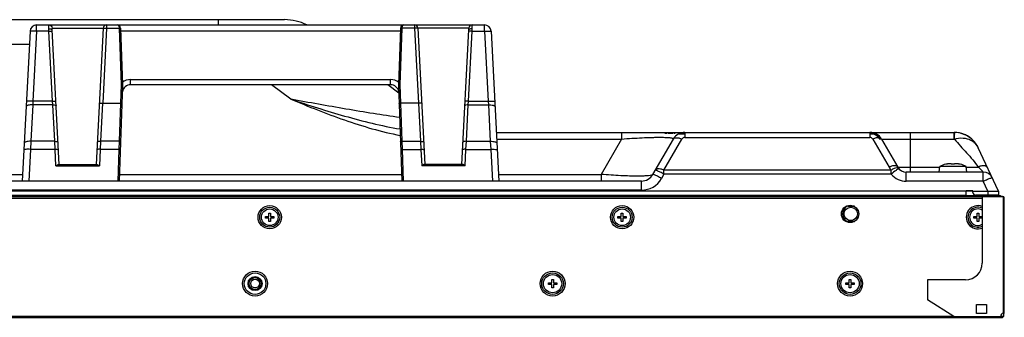
# Model space of a CAD drawing. Units: millimetres. Extents: x 0 to 4256, y 0 to 2964.
# Drawn here: x 1599 to 1895, y 2235 to 2324 of the extents above; entities that cross this region are included whole.
import ezdxf

# ---------------------------------------------------------------- set-up
doc = ezdxf.new("R2010")
doc.units = ezdxf.units.MM
doc.header["$LTSCALE"] = 234.08
doc.layers.get('0').update_dxf_attribs({"linetype": 'CONTINUOUS'})
doc.layers.add('3_ALL_AXES', color=7, linetype='CONTINUOUS')
doc.layers.add('7_ALL_FEATURES', color=7, linetype='CONTINUOUS')

msp = doc.modelspace()

# ---------------------------------------------------------------- linework, layer by layer
at = {"color": 7, "linetype": 'Continuous'}
for p, q in [((1877.704, 2280.627), (1877.704, 2280.639)), ((1879.354, 2280.627), (1879.354, 2280.738)), ((1880.354, 2280.738), (1880.354, 2280.627)), ((1882.004, 2280.639), (1882.004, 2280.627)), ((1875.704, 2278.281), (1875.852, 2279.981)), ((1883.855, 2279.981), (1875.852, 2279.981)), ((1884.004, 2278.281), (1883.855, 2279.981))]:
    msp.add_line(p, q, dxfattribs=at)
for centre, radius, start, end in [((1879.268, 2273.304), 7.5, 102.03904, 117.09158), ((1879.306, 2273.196), 7.601, 101.03284, 102.1725), ((1879.31, 2273.179), 7.618, 100.67677, 101.03308), ((1879.313, 2273.164), 7.634, 99.88564, 100.67661), ((1879.316, 2273.145), 7.653, 99.49117, 99.88577), ((1879.319, 2273.124), 7.675, 98.70243, 99.49094), ((1879.323, 2273.099), 7.7, 98.35537, 98.70265), ((1879.329, 2273.059), 7.741, 97.23942, 98.3546), ((1879.11, 2274.781), 6.005, 95.47007, 97.23507), ((1879.854, 2270.653), 9.986, 87.12995, 92.87005), ((1880.597, 2274.781), 6.004, 82.76491, 84.52995), ((1880.378, 2273.058), 7.741, 81.64543, 82.76055), ((1880.384, 2273.1), 7.699, 81.29733, 81.64467), ((1880.388, 2273.123), 7.676, 80.50908, 81.29754), ((1880.392, 2273.146), 7.652, 80.1142, 80.50886), ((1880.395, 2273.164), 7.634, 79.32341, 80.11434), ((1880.398, 2273.18), 7.617, 78.9669, 79.32325), ((1880.401, 2273.196), 7.601, 77.82751, 78.96715), ((1880.439, 2273.304), 7.5, 62.90842, 77.96096)]:
    msp.add_arc(centre, radius, start, end, dxfattribs=at)
for points, knots in [([(1879.326, 2280.763), (1879.293, 2280.775), (1879.196, 2280.783), (1878.934, 2280.788), (1878.705, 2280.774), (1878.537, 2280.758)], [0, 0, 0, 0, 0.1357805, 0.3602114, 1, 1, 1, 1]), ([(1879.354, 2280.738), (1879.354, 2280.743), (1879.346, 2280.755), (1879.334, 2280.76), (1879.326, 2280.763)], [0, 0, 0, 0, 0.3949708, 1, 1, 1, 1]), ([(1880.381, 2280.763), (1880.374, 2280.76), (1880.361, 2280.755), (1880.354, 2280.743), (1880.354, 2280.738)], [0, 0, 0, 0, 0.6050396, 1, 1, 1, 1]), ([(1881.17, 2280.758), (1881.002, 2280.774), (1880.773, 2280.788), (1880.511, 2280.783), (1880.415, 2280.775), (1880.381, 2280.763)], [0, 0, 0, 0, 0.6397729, 0.8642099, 1, 1, 1, 1])]:
    msp.add_open_spline(points, degree=3, knots=knots, dxfattribs=at)
at = {"layer": '3_ALL_AXES', "color": 7, "linetype": 'Continuous'}
for p, q in [((1628.509, 2322.581), (1738.943, 2322.581)), ((1717.901, 2322.581), (1717.901, 2321.633)), ((1738.943, 2320.686), (1738.943, 2322.581)), ((1713.666, 2320.686), (1629.541, 2320.686)), ((1713.699, 2321.616), (1713.104, 2304.581)), ((1714.098, 2321.623), (1713.504, 2304.602)), ((1714.098, 2321.623), (1714.099, 2321.633)), ((1717.901, 2321.633), (1714.099, 2321.633)), ((1717.901, 2321.633), (1719.084, 2299.059)), ((1734.266, 2321.633), (1718.9, 2321.633)), ((1718.9, 2321.633), (1721.051, 2280.581)), ((1732.156, 2280.581), (1734.278, 2321.074)), ((1734.153, 2299.631), (1735.257, 2320.686)), ((1735.257, 2320.686), (1735.277, 2321.461)), ((1735.257, 2320.686), (1738.943, 2320.686)), ((1738.943, 2320.686), (1740.046, 2299.631)), ((1740.94, 2320.686), (1743.304, 2275.581)), ((1632.518, 2306.16), (1710.689, 2306.16)), ((1710.689, 2304.581), (1632.518, 2304.581)), ((1710.689, 2304.581), (1710.689, 2306.16)), ((1713.104, 2304.581), (1714.116, 2275.581)), ((1713.504, 2304.602), (1713.697, 2299.059)), ((1719.084, 2299.059), (1713.697, 2299.059)), ((1713.701, 2299.059), (1714.104, 2287.543)), ((1719.099, 2299.059), (1719.702, 2287.543)), ((1733.505, 2287.543), (1734.08, 2298.519)), ((1734.08, 2298.519), (1734.153, 2299.631)), ((1734.08, 2298.519), (1740.133, 2298.519)), ((1734.153, 2299.631), (1740.046, 2299.631)), ((1740.046, 2299.631), (1740.133, 2298.519)), ((1740.133, 2298.519), (1740.709, 2287.543)), ((1714.104, 2287.543), (1719.702, 2287.543)), ((1714.104, 2287.543), (1714.185, 2285.124)), ((1719.702, 2287.543), (1719.818, 2285.124)), ((1733.389, 2285.124), (1733.505, 2287.543)), ((1733.505, 2287.543), (1740.709, 2287.543)), ((1740.709, 2287.543), (1740.814, 2285.124)), ((1714.185, 2285.124), (1719.818, 2285.124)), ((1714.185, 2285.124), (1714.518, 2275.581)), ((1719.818, 2285.124), (1720.079, 2280.142)), ((1733.128, 2280.142), (1733.389, 2285.124)), ((1733.389, 2285.124), (1740.814, 2285.124)), ((1740.814, 2285.124), (1741.314, 2275.581)), ((1732.325, 2280.581), (1720.882, 2280.581)), ((1733.128, 2280.142), (1720.079, 2280.142)), ((860.854, 2271.331), (1883.854, 2271.331))]:
    msp.add_line(p, q, dxfattribs=at)
for centre, radius, start, end in [((1714.698, 2321.581), 1, 90, 178), ((1717.901, 2321.581), 1, 3, 90), ((1738.943, 2320.581), 2, 3, 90), ((1710.689, 2302.16), 4, 52.40442, 89.99988), ((1710.689, 2302.081), 2.5, 8.87696, 90)]:
    msp.add_arc(centre, radius, start, end, dxfattribs=at)
msp.add_ellipse((1718.905, 2302.424), major_axis=(-0.196, 3.364), ratio=0.2966694, start_param=-3.1589095, end_param=-3.1443585, dxfattribs=at)
for points, knots in [([(1714.698, 2322.581), (1714.541, 2322.581), (1714.291, 2322.379), (1714.142, 2322.011), (1714.103, 2321.765), (1714.099, 2321.633)], [0, 0, 0, 0, 0.3904751, 0.6704804, 1, 1, 1, 1]), ([(1735.26, 2322.581), (1735.014, 2322.581), (1734.502, 2322.381), (1734.279, 2321.88), (1734.266, 2321.633)], [0, 0, 0, 0, 0.4990801, 1, 1, 1, 1]), ([(1735.277, 2321.461), (1735.281, 2321.615), (1735.288, 2321.886), (1735.292, 2322.204), (1735.289, 2322.396), (1735.283, 2322.495), (1735.277, 2322.545), (1735.267, 2322.581), (1735.26, 2322.581)], [0, 0, 0, 0, 0.4093122, 0.7265271, 0.8426359, 0.9273387, 0.9793708, 1, 1, 1, 1]), ([(1714.099, 2321.633), (1714.048, 2321.636), (1713.957, 2321.638), (1713.824, 2321.647), (1713.761, 2321.634), (1713.7, 2321.644), (1713.699, 2321.633)], [0, 0, 0, 0, 0.3815945, 0.705039, 0.9216109, 1, 1, 1, 1]), ([(1713.849, 2321.627), (1713.812, 2321.627), (1713.76, 2321.628), (1713.718, 2321.621), (1713.699, 2321.62), (1713.699, 2321.616)], [0, 0, 0, 0, 0.7308378, 0.9273509, 1, 1, 1, 1]), ([(1714.098, 2321.623), (1714.076, 2321.624), (1713.993, 2321.626), (1713.91, 2321.627), (1713.849, 2321.627)], [0, 0, 0, 0, 0.2686279, 1, 1, 1, 1]), ([(1718.9, 2321.633), (1718.899, 2321.641), (1718.862, 2321.644), (1718.815, 2321.652), (1718.718, 2321.654), (1718.541, 2321.656), (1718.263, 2321.65), (1718.028, 2321.64), (1717.901, 2321.633)], [0, 0, 0, 0, 0.0216518, 0.0791121, 0.1715115, 0.2955368, 0.6187285, 1, 1, 1, 1]), ([(1735.257, 2320.686), (1735.129, 2320.692), (1734.895, 2320.702), (1734.616, 2320.709), (1734.439, 2320.706), (1734.342, 2320.704), (1734.296, 2320.697), (1734.258, 2320.693), (1734.258, 2320.686)], [0, 0, 0, 0, 0.3812686, 0.7044614, 0.828487, 0.9208868, 0.9783478, 1, 1, 1, 1]), ([(1734.278, 2321.074), (1734.282, 2321.147), (1734.289, 2321.277), (1734.294, 2321.461), (1734.291, 2321.554), (1734.282, 2321.633), (1734.266, 2321.633)], [0, 0, 0, 0, 0.3917039, 0.708771, 0.9185532, 1, 1, 1, 1]), ([(1735.277, 2321.461), (1735.151, 2321.467), (1734.91, 2321.455), (1734.559, 2321.384), (1734.286, 2321.213), (1734.278, 2321.074)], [0, 0, 0, 0, 0.334755, 0.6282817, 1, 1, 1, 1]), ([(1738.943, 2320.686), (1739.197, 2320.699), (1739.566, 2320.715), (1740.036, 2320.726), (1740.336, 2320.73), (1740.577, 2320.727), (1740.771, 2320.722), (1740.864, 2320.707), (1740.939, 2320.7), (1740.94, 2320.686)], [0, 0, 0, 0, 0.3812674, 0.5534798, 0.7044653, 0.8284902, 0.9208883, 0.9783476, 1, 1, 1, 1]), ([(1713.104, 2304.581), (1713.103, 2304.591), (1713.166, 2304.585), (1713.228, 2304.601), (1713.361, 2304.6), (1713.453, 2304.602), (1713.504, 2304.602)], [0, 0, 0, 0, 0.077962, 0.294594, 0.6182946, 1, 1, 1, 1]), ([(1713.3, 2298.967), (1713.299, 2298.981), (1713.348, 2299.01), (1713.473, 2299.042), (1713.606, 2299.056), (1713.701, 2299.059)], [0, 0, 0, 0, 0.1016355, 0.3177739, 1, 1, 1, 1]), ([(1720.09, 2298.916), (1720.089, 2298.951), (1719.967, 2299.012), (1719.772, 2299.044), (1719.457, 2299.07), (1719.225, 2299.065), (1719.099, 2299.059)], [0, 0, 0, 0, 0.1016091, 0.31654, 0.6300923, 1, 1, 1, 1]), ([(1734.08, 2298.519), (1733.846, 2298.53), (1733.525, 2298.509), (1733.183, 2298.397), (1733.084, 2298.289), (1733.082, 2298.241)], [0, 0, 0, 0, 0.6473248, 0.866034, 1, 1, 1, 1]), ([(1734.153, 2299.631), (1734.026, 2299.637), (1733.792, 2299.647), (1733.513, 2299.653), (1733.336, 2299.651), (1733.239, 2299.649), (1733.192, 2299.641), (1733.155, 2299.638), (1733.154, 2299.631)], [0, 0, 0, 0, 0.3812686, 0.7044614, 0.828487, 0.9208868, 0.9783478, 1, 1, 1, 1]), ([(1740.046, 2299.631), (1740.3, 2299.644), (1740.67, 2299.66), (1741.139, 2299.671), (1741.44, 2299.675), (1741.68, 2299.672), (1741.874, 2299.667), (1741.968, 2299.652), (1742.043, 2299.645), (1742.043, 2299.631)], [0, 0, 0, 0, 0.3812658, 0.5534797, 0.7044659, 0.8284895, 0.9208873, 0.9783476, 1, 1, 1, 1]), ([(1740.133, 2298.519), (1740.385, 2298.53), (1740.857, 2298.523), (1741.41, 2298.441), (1741.77, 2298.319), (1741.994, 2298.206), (1742.126, 2298.059), (1742.131, 2297.963)], [0, 0, 0, 0, 0.3474809, 0.6474616, 0.7683697, 0.8663865, 1, 1, 1, 1]), ([(1713.704, 2287.396), (1713.702, 2287.447), (1713.881, 2287.528), (1714.007, 2287.54), (1714.104, 2287.543)], [0, 0, 0, 0, 0.3443425, 1, 1, 1, 1]), ([(1719.702, 2287.543), (1719.936, 2287.553), (1720.258, 2287.533), (1720.599, 2287.421), (1720.698, 2287.313), (1720.701, 2287.265)], [0, 0, 0, 0, 0.6473248, 0.866034, 1, 1, 1, 1]), ([(1733.505, 2287.543), (1733.271, 2287.553), (1732.95, 2287.533), (1732.608, 2287.421), (1732.509, 2287.313), (1732.506, 2287.265)], [0, 0, 0, 0, 0.6473248, 0.866034, 1, 1, 1, 1]), ([(1740.709, 2287.543), (1740.961, 2287.554), (1741.432, 2287.547), (1741.986, 2287.465), (1742.345, 2287.343), (1742.57, 2287.23), (1742.701, 2287.083), (1742.706, 2286.987)], [0, 0, 0, 0, 0.3474809, 0.6474616, 0.7683697, 0.8663865, 1, 1, 1, 1]), ([(1713.785, 2285.061), (1713.785, 2285.073), (1713.841, 2285.088), (1713.911, 2285.104), (1714.041, 2285.117), (1714.134, 2285.122), (1714.185, 2285.124)], [0, 0, 0, 0, 0.0877289, 0.3043701, 0.6242109, 1, 1, 1, 1]), ([(1719.818, 2285.124), (1719.945, 2285.131), (1720.175, 2285.137), (1720.499, 2285.132), (1720.675, 2285.108), (1720.815, 2285.084), (1720.817, 2285.055)], [0, 0, 0, 0, 0.3765012, 0.6961643, 0.9123823, 1, 1, 1, 1]), ([(1733.389, 2285.124), (1733.262, 2285.131), (1733.032, 2285.137), (1732.708, 2285.132), (1732.532, 2285.108), (1732.392, 2285.084), (1732.391, 2285.055)], [0, 0, 0, 0, 0.3765012, 0.6961643, 0.9123823, 1, 1, 1, 1]), ([(1740.814, 2285.124), (1741.067, 2285.137), (1741.538, 2285.15), (1742.149, 2285.139), (1742.559, 2285.095), (1742.75, 2285.048), (1742.81, 2285.005), (1742.811, 2284.985)], [0, 0, 0, 0, 0.3755329, 0.6943745, 0.910034, 0.9700491, 1, 1, 1, 1]), ([(1720.882, 2280.581), (1720.823, 2280.581), (1720.692, 2280.536), (1720.423, 2280.389), (1720.22, 2280.244), (1720.079, 2280.142)], [0, 0, 0, 0, 0.1922696, 0.4361098, 1, 1, 1, 1]), ([(1733.128, 2280.142), (1732.988, 2280.244), (1732.784, 2280.389), (1732.515, 2280.536), (1732.384, 2280.581), (1732.325, 2280.581)], [0, 0, 0, 0, 0.5638902, 0.8077304, 1, 1, 1, 1])]:
    msp.add_open_spline(points, degree=3, knots=knots, dxfattribs=at)
at = {"layer": '7_ALL_FEATURES', "color": 7, "linetype": 'Continuous'}
for p, q in [((1034.877, 2324.181), (1678.83, 2324.181)), ((1604.265, 2322.581), (1628.509, 2322.581)), ((1604.265, 2320.686), (1604.265, 2322.581)), ((1625.306, 2322.581), (1625.306, 2321.633)), ((1658.877, 2324.181), (1658.877, 2322.581)), ((1602.268, 2320.686), (1599.904, 2275.581)), ((1604.265, 2320.686), (1603.161, 2299.631)), ((1607.951, 2320.686), (1604.265, 2320.686)), ((1607.951, 2320.686), (1607.931, 2321.461)), ((1609.054, 2299.631), (1607.951, 2320.686)), ((1611.051, 2280.581), (1608.929, 2321.074)), ((1608.941, 2321.633), (1624.308, 2321.633)), ((1624.308, 2321.633), (1622.156, 2280.581)), ((1625.306, 2321.633), (1624.123, 2299.059)), ((1625.306, 2321.633), (1629.109, 2321.633)), ((1629.109, 2321.623), (1629.109, 2321.633)), ((1629.109, 2321.623), (1629.703, 2304.602)), ((1629.509, 2321.616), (1630.104, 2304.581)), ((1602.058, 2316.681), (1520.824, 2316.681)), ((1630.104, 2304.581), (1629.091, 2275.581)), ((1629.703, 2304.602), (1629.51, 2299.059)), ((1632.518, 2304.581), (1632.518, 2306.16)), ((1680.681, 2300.231), (1674.915, 2304.581)), ((1713.192, 2302.047), (1709.833, 2304.581)), ((1603.074, 2298.519), (1602.499, 2287.543)), ((1603.161, 2299.631), (1603.074, 2298.519)), ((1609.127, 2298.519), (1603.074, 2298.519)), ((1609.054, 2299.631), (1603.161, 2299.631)), ((1609.127, 2298.519), (1609.054, 2299.631)), ((1609.702, 2287.543), (1609.127, 2298.519)), ((1624.109, 2299.059), (1623.505, 2287.543)), ((1624.123, 2299.059), (1629.51, 2299.059)), ((1629.506, 2299.059), (1629.104, 2287.543)), ((1742.531, 2290.231), (1880.184, 2290.231)), ((1780.162, 2290.231), (1780.162, 2288.231)), ((1793.383, 2289.831), (1793.383, 2290.031)), ((1793.842, 2289.831), (1793.842, 2290.031)), ((1794.415, 2289.831), (1794.415, 2290.031)), ((1794.758, 2289.831), (1794.758, 2290.031)), ((1794.987, 2289.831), (1794.987, 2290.031)), ((1795.331, 2289.831), (1795.331, 2290.031)), ((1795.56, 2289.831), (1795.56, 2290.031)), ((1796.248, 2289.831), (1796.248, 2290.031)), ((1797.49, 2289.831), (1799.215, 2289.831)), ((1798.196, 2289.831), (1798.196, 2290.031)), ((1798.998, 2289.831), (1798.998, 2290.031)), ((1799.215, 2290.231), (1799.215, 2288.731)), ((1854.885, 2290.231), (1854.885, 2288.731)), ((1854.885, 2289.831), (1856.621, 2289.831)), ((1867.094, 2278.281), (1867.094, 2290.231)), ((1880.184, 2288.231), (1880.184, 2290.231)), ((1881.02, 2290.187), (1880.353, 2290.222)), ((1602.499, 2287.543), (1602.394, 2285.124)), ((1609.702, 2287.543), (1602.499, 2287.543)), ((1609.818, 2285.124), (1609.702, 2287.543)), ((1623.505, 2287.543), (1623.389, 2285.124)), ((1629.104, 2287.543), (1623.505, 2287.543)), ((1629.104, 2287.543), (1629.022, 2285.124)), ((1742.641, 2288.231), (1780.162, 2288.231)), ((1780.162, 2288.231), (1774.014, 2277.581)), ((1789.602, 2277.581), (1795.751, 2288.231)), ((1792.937, 2278.857), (1798.349, 2288.231)), ((1799.215, 2288.731), (1854.885, 2288.731)), ((1855.751, 2288.231), (1860.63, 2279.781)), ((1858.349, 2288.231), (1880.184, 2288.231)), ((1858.349, 2288.231), (1863.228, 2279.781)), ((1602.394, 2285.124), (1601.894, 2275.581)), ((1609.818, 2285.124), (1602.394, 2285.124)), ((1610.079, 2280.142), (1609.818, 2285.124)), ((1623.389, 2285.124), (1623.128, 2280.142)), ((1629.022, 2285.124), (1623.389, 2285.124)), ((1629.022, 2285.124), (1628.689, 2275.581)), ((1893.534, 2272.531), (1887.434, 2285.612)), ((1610.882, 2280.581), (1622.325, 2280.581)), ((1569.173, 2277.581), (1600.008, 2277.581)), ((1610.079, 2280.142), (1623.128, 2280.142)), ((1629.161, 2277.581), (1714.047, 2277.581)), ((1743.199, 2277.581), (1774.014, 2277.581)), ((1774.014, 2277.581), (1774.014, 2275.581)), ((1792.937, 2277.619), (1792.2, 2276.343)), ((1861.287, 2278.857), (1792.937, 2278.857)), ((1792.937, 2277.619), (1792.937, 2278.857)), ((1861.287, 2277.619), (1792.937, 2277.619)), ((1861.287, 2277.619), (1861.287, 2278.857)), ((1863.192, 2279.134), (1863.184, 2279.129)), ((1863.228, 2279.781), (1875.835, 2279.781)), ((1888.942, 2278.281), (1865.826, 2278.281)), ((1865.826, 2275.543), (1865.826, 2278.281)), ((1883.872, 2279.781), (1887.426, 2279.781)), ((1888.942, 2275.543), (1888.942, 2278.281)), ((1786.138, 2275.581), (1556.121, 2275.581)), ((1786.138, 2272.843), (1786.138, 2275.581)), ((1888.942, 2275.543), (1865.826, 2275.543)), ((1890.346, 2272.531), (1888.942, 2275.543)), ((860.854, 2272.636), (1885.854, 2272.636)), ((1786.138, 2272.843), (1556.121, 2272.843)), ((1883.854, 2271.331), (1883.854, 2272.636)), ((1885.854, 2272.601), (1883.854, 2272.601)), ((1885.854, 2272.131), (1885.854, 2272.636)), ((1885.854, 2272.531), (1893.534, 2272.531)), ((1890.346, 2272.531), (1890.346, 2271.331)), ((1893.534, 2272.531), (1893.534, 2271.331)), ((1893.534, 2271.331), (1886.654, 2271.331))]:
    msp.add_line(p, q, dxfattribs=at)
at = {"layer": '7_ALL_FEATURES', "color": 6, "linetype": 'Continuous'}
for p, q in [((824.064, 2270.531), (1888.647, 2270.531)), ((824.064, 2270.431), (1888.647, 2270.431)), ((1417.304, 2271.181), (1893.593, 2271.181)), ((1894.793, 2270.881), (1423.354, 2270.881)), ((1606.604, 2271.331), (1606.604, 2271.181)), ((1616.604, 2271.181), (1616.604, 2271.331)), ((1624.791, 2271.331), (1624.904, 2271.181)), ((1718.416, 2271.331), (1718.304, 2271.181)), ((1726.604, 2271.331), (1726.604, 2271.181)), ((1736.604, 2271.181), (1736.604, 2271.331)), ((1744.791, 2271.331), (1744.904, 2271.181)), ((1871.666, 2271.331), (1871.554, 2271.181)), ((1888.041, 2271.331), (1888.154, 2271.181)), ((1895.143, 2270.831), (1888.647, 2270.831)), ((1888.647, 2270.831), (1888.647, 2250.831)), ((1891.793, 2270.881), (1891.793, 2271.181)), ((1894.293, 2270.831), (1894.293, 2270.881)), ((1894.793, 2270.881), (1894.793, 2270.831)), ((1895.043, 2235.826), (1895.043, 2270.831)), ((1895.143, 2270.831), (1895.143, 2235.831)), ((1674.104, 2265.931), (1674.604, 2265.931)), ((1674.104, 2264.931), (1674.104, 2265.931)), ((1674.604, 2265.931), (1674.604, 2264.931)), ((1780.104, 2265.931), (1780.604, 2265.931)), ((1780.104, 2264.931), (1780.104, 2265.931)), ((1780.604, 2265.931), (1780.604, 2264.931)), ((1848.362, 2267.981), (1849.862, 2267.981)), ((1887.104, 2265.931), (1887.604, 2265.931)), ((1887.104, 2264.931), (1887.104, 2265.931)), ((1887.604, 2265.931), (1887.604, 2264.931)), ((1673.104, 2264.931), (1674.104, 2264.931)), ((1673.104, 2264.431), (1673.104, 2264.931)), ((1674.104, 2264.431), (1673.104, 2264.431)), ((1674.104, 2263.431), (1674.104, 2264.431)), ((1674.604, 2263.431), (1674.104, 2263.431)), ((1674.604, 2264.931), (1675.604, 2264.931)), ((1675.604, 2264.431), (1674.604, 2264.431)), ((1674.604, 2264.431), (1674.604, 2263.431)), ((1675.604, 2264.931), (1675.604, 2264.431)), ((1779.104, 2264.931), (1780.104, 2264.931)), ((1779.104, 2264.431), (1779.104, 2264.931)), ((1780.104, 2264.431), (1779.104, 2264.431)), ((1780.104, 2263.431), (1780.104, 2264.431)), ((1780.604, 2263.431), (1780.104, 2263.431)), ((1780.604, 2264.931), (1781.604, 2264.931)), ((1781.604, 2264.431), (1780.604, 2264.431)), ((1780.604, 2264.431), (1780.604, 2263.431)), ((1781.604, 2264.931), (1781.604, 2264.431)), ((1849.862, 2263.381), (1848.362, 2263.381)), ((1886.104, 2264.931), (1887.104, 2264.931)), ((1886.104, 2264.431), (1886.104, 2264.931)), ((1887.104, 2264.431), (1886.104, 2264.431)), ((1887.104, 2263.431), (1887.104, 2264.431)), ((1887.604, 2263.431), (1887.104, 2263.431)), ((1887.604, 2264.931), (1888.604, 2264.931)), ((1888.604, 2264.431), (1887.604, 2264.431)), ((1887.604, 2264.431), (1887.604, 2263.431)), ((1888.604, 2264.931), (1888.604, 2264.431)), ((1758.178, 2244.931), (1759.178, 2244.931)), ((1758.178, 2244.431), (1758.178, 2244.931)), ((1759.178, 2245.931), (1759.678, 2245.931)), ((1759.178, 2244.931), (1759.178, 2245.931)), ((1759.678, 2245.931), (1759.678, 2244.931)), ((1759.678, 2244.931), (1760.678, 2244.931)), ((1760.678, 2244.931), (1760.678, 2244.431)), ((1847.659, 2244.931), (1848.659, 2244.931)), ((1847.659, 2244.431), (1847.659, 2244.931)), ((1848.659, 2245.931), (1849.159, 2245.931)), ((1848.659, 2244.931), (1848.659, 2245.931)), ((1849.159, 2245.931), (1849.159, 2244.931)), ((1849.159, 2244.931), (1850.159, 2244.931)), ((1850.159, 2244.931), (1850.159, 2244.431)), ((1883.647, 2245.831), (1872.147, 2245.831)), ((1872.147, 2245.831), (1872.147, 2239.831)), ((1759.178, 2244.431), (1758.178, 2244.431)), ((1759.178, 2243.431), (1759.178, 2244.431)), ((1759.678, 2243.431), (1759.178, 2243.431)), ((1760.678, 2244.431), (1759.678, 2244.431)), ((1759.678, 2244.431), (1759.678, 2243.431)), ((1848.659, 2244.431), (1847.659, 2244.431)), ((1848.659, 2243.431), (1848.659, 2244.431)), ((1849.159, 2243.431), (1848.659, 2243.431)), ((1850.159, 2244.431), (1849.159, 2244.431)), ((1849.159, 2244.431), (1849.159, 2243.431)), ((1880.147, 2234.831), (1872.147, 2239.831)), ((1886.904, 2238.381), (1889.904, 2238.381)), ((1886.904, 2235.681), (1886.904, 2238.381)), ((1889.904, 2238.381), (1889.904, 2235.681)), ((1895.093, 2235.829), (1895.093, 2234.831)), ((1895.138, 2235.831), (1895.143, 2235.831)), ((1895.293, 2238.381), (1895.143, 2238.381)), ((1895.143, 2234.831), (1895.143, 2235.826)), ((1895.293, 2235.681), (1895.293, 2238.381)), ((817.864, 2234.531), (1894.743, 2234.531)), ((832.644, 2234.881), (1880.067, 2234.881)), ((1880.147, 2234.831), (1894.147, 2234.831)), ((1889.904, 2235.681), (1886.904, 2235.681)), ((1894.093, 2234.531), (1894.093, 2234.831)), ((1894.147, 2234.881), (1895.093, 2234.881)), ((1895.143, 2234.831), (1895.093, 2234.831)), ((1895.293, 2235.681), (1895.143, 2235.681))]:
    msp.add_line(p, q, dxfattribs=at)
at = {"layer": '7_ALL_FEATURES', "color": 7, "linetype": 'Continuous'}
msp.add_lwpolyline([(1887.434, 2285.612), (1887.116, 2286.224), (1886.66, 2286.928), (1886.133, 2287.58), (1885.541, 2288.173), (1884.89, 2288.701), (1884.187, 2289.158), (1883.44, 2289.538), (1882.657, 2289.839), (1881.848, 2290.056), (1881.02, 2290.187)], dxfattribs=at)
at = {"layer": '7_ALL_FEATURES', "color": 6, "linetype": 'Continuous'}
for centre, radius in [((1674.354, 2264.681), 3.5), ((1674.354, 2264.681), 3), ((1674.354, 2264.681), 2.5), ((1780.354, 2264.681), 3.5), ((1780.354, 2264.681), 3), ((1780.354, 2264.681), 2.5), ((1848.909, 2265.681), 2.6), ((1849.104, 2265.681), 2), ((1669.946, 2244.681), 3.75), ((1669.946, 2244.681), 3.25), ((1759.428, 2244.681), 3.75), ((1759.428, 2244.681), 3.25), ((1848.909, 2244.681), 3.75), ((1848.909, 2244.681), 3.25), ((1669.946, 2244.681), 2.1), ((1669.946, 2244.681), 2), ((1669.946, 2244.681), 1.8), ((1669.946, 2244.681), 1.3), ((1759.428, 2244.681), 2.75), ((1848.909, 2244.681), 2.75)]:
    msp.add_circle(centre, radius, dxfattribs=at)
at = {"layer": '7_ALL_FEATURES', "color": 7, "linetype": 'Continuous'}
for centre, radius, start, end in [((1604.265, 2320.581), 2, 89.99999, 177), ((1625.306, 2321.581), 1, 90, 177), ((1628.509, 2321.581), 1, 2, 90), ((1678.83, 2309.181), 15, 63.36469, 90), ((1738.943, 2320.581), 2, 50.45456, 54.25657), ((1632.518, 2302.081), 2.5, 90, 171.12304), ((1632.518, 2302.16), 4, 90.00012, 127.59558), ((1799.215, 2286.231), 4, 90, 150), ((1799.215, 2286.231), 3.6, 90, 105.83845), ((1854.885, 2286.231), 4, 30, 90), ((1854.885, 2286.231), 3.6, 30, 90), ((1880.184, 2282.246), 7.985, 88.78282, 90.00114), ((1913.24, 2288.301), 32.952, 177.32804, 177.57751), ((1902.329, 2288.809), 22.029, 177.09691, 177.32595), ((1880.184, 2282.231), 8, 25.00001, 88.78395), ((1799.215, 2287.731), 1, 90.00013, 149.99987), ((1854.885, 2287.731), 1, 30.00013, 89.99987), ((1786.138, 2279.581), 4, 270, 330), ((1788.153, 2273.014), 4.834, 67.53234, 67.73051), ((1787.92, 2272.453), 5.441, 66.93345, 67.52456), ((1788.861, 2274.22), 4.909, 67.48436, 67.67171), ((1788.421, 2273.168), 6.05, 66.29845, 67.45099), ((1865.837, 2282.789), 6.013, 210.01193, 220.83218), ((1865.826, 2281.543), 6, 220.84416, 269.99987), ((1863.02, 2278.074), 1.445, 91.64667, 93.84547), ((1867.068, 2273.452), 6.878, 124.3829, 125.25962), ((1865.826, 2281.281), 3, 210, 270), ((1888.942, 2275.281), 3, 25, 90), ((1786.138, 2279.843), 7, 270, 330), ((1892.655, 2271.938), 4.762, 107.00653, 107.23806), ((1886.654, 2272.131), 0.8, 180, 270)]:
    msp.add_arc(centre, radius, start, end, dxfattribs=at)
at = {"layer": '7_ALL_FEATURES', "color": 6, "linetype": 'Continuous'}
for centre, radius, start, end in [((1893.593, 2269.981), 1.2, 48.78803, 90), ((1849.104, 2265.681), 2.5, 113.83978, 246.16019), ((1848.362, 2265.681), 2.3, 90, 117.10837), ((1849.862, 2265.681), 2.3, 82.61747, 90), ((1849.104, 2265.681), 2.5, 61.6638, 66.28409), ((1887.354, 2264.681), 3.5, 68.31716, 291.68284), ((1887.354, 2264.681), 3, 64.40816, 295.59246), ((1887.354, 2264.681), 2.5, 58.85164, 301.14836), ((1848.362, 2265.681), 2.3, 242.88994, 270), ((1849.862, 2265.681), 2.3, 270, 277.38253), ((1849.104, 2265.681), 2.5, 293.71588, 298.34431), ((1883.647, 2250.831), 5, 270, 360), ((1895.147, 2234.831), 1, 95.94305, 180), ((1895.259, 2232.64), 3.193, 92.9602, 93.86917), ((1895.346, 2231.072), 4.764, 92.50066, 93.03268), ((1894.743, 2234.881), 0.35, 270, 360)]:
    msp.add_arc(centre, radius, start, end, dxfattribs=at)
at = {"layer": '7_ALL_FEATURES', "color": 7, "linetype": 'Continuous'}
msp.add_ellipse((1624.302, 2302.424), major_axis=(0.196, 3.364), ratio=0.2966694, start_param=-3.1388268, end_param=-3.1242758, dxfattribs=at)
for points, knots in [([(1607.931, 2321.461), (1607.926, 2321.615), (1607.92, 2321.886), (1607.916, 2322.204), (1607.918, 2322.396), (1607.924, 2322.495), (1607.93, 2322.545), (1607.94, 2322.581), (1607.948, 2322.581)], [0, 0, 0, 0, 0.4093122, 0.7265271, 0.8426359, 0.9273387, 0.9793708, 1, 1, 1, 1]), ([(1607.948, 2322.581), (1608.194, 2322.581), (1608.705, 2322.381), (1608.928, 2321.88), (1608.941, 2321.633)], [0, 0, 0, 0, 0.4990801, 1, 1, 1, 1]), ([(1628.509, 2322.581), (1628.666, 2322.581), (1628.916, 2322.379), (1629.065, 2322.011), (1629.104, 2321.765), (1629.109, 2321.633)], [0, 0, 0, 0, 0.3904751, 0.6704804, 1, 1, 1, 1]), ([(1604.265, 2320.686), (1604.011, 2320.699), (1603.641, 2320.715), (1603.171, 2320.726), (1602.871, 2320.73), (1602.63, 2320.727), (1602.437, 2320.722), (1602.343, 2320.707), (1602.268, 2320.7), (1602.268, 2320.686)], [0, 0, 0, 0, 0.3812674, 0.5534798, 0.7044653, 0.8284902, 0.9208883, 0.9783476, 1, 1, 1, 1]), ([(1607.931, 2321.461), (1608.056, 2321.467), (1608.298, 2321.455), (1608.648, 2321.384), (1608.922, 2321.213), (1608.929, 2321.074)], [0, 0, 0, 0, 0.334755, 0.6282817, 1, 1, 1, 1]), ([(1607.951, 2320.686), (1608.078, 2320.692), (1608.312, 2320.702), (1608.591, 2320.709), (1608.768, 2320.706), (1608.865, 2320.704), (1608.912, 2320.697), (1608.949, 2320.693), (1608.949, 2320.686)], [0, 0, 0, 0, 0.3812686, 0.7044614, 0.828487, 0.9208868, 0.9783478, 1, 1, 1, 1]), ([(1608.929, 2321.074), (1608.925, 2321.147), (1608.919, 2321.277), (1608.913, 2321.461), (1608.917, 2321.554), (1608.926, 2321.633), (1608.941, 2321.633)], [0, 0, 0, 0, 0.3917039, 0.708771, 0.9185532, 1, 1, 1, 1]), ([(1624.308, 2321.633), (1624.308, 2321.641), (1624.345, 2321.644), (1624.392, 2321.652), (1624.489, 2321.654), (1624.666, 2321.656), (1624.945, 2321.65), (1625.179, 2321.64), (1625.306, 2321.633)], [0, 0, 0, 0, 0.0216518, 0.0791121, 0.1715115, 0.2955368, 0.6187285, 1, 1, 1, 1]), ([(1629.109, 2321.633), (1629.159, 2321.636), (1629.251, 2321.638), (1629.383, 2321.647), (1629.447, 2321.634), (1629.507, 2321.644), (1629.508, 2321.633)], [0, 0, 0, 0, 0.3815945, 0.705039, 0.9216109, 1, 1, 1, 1]), ([(1629.109, 2321.623), (1629.131, 2321.624), (1629.214, 2321.626), (1629.297, 2321.627), (1629.358, 2321.627)], [0, 0, 0, 0, 0.2686279, 1, 1, 1, 1]), ([(1629.358, 2321.627), (1629.395, 2321.627), (1629.447, 2321.628), (1629.489, 2321.621), (1629.509, 2321.62), (1629.509, 2321.616)], [0, 0, 0, 0, 0.7308378, 0.9273509, 1, 1, 1, 1]), ([(1630.104, 2304.581), (1630.104, 2304.591), (1630.042, 2304.585), (1629.98, 2304.601), (1629.846, 2304.6), (1629.755, 2304.602), (1629.703, 2304.602)], [0, 0, 0, 0, 0.077962, 0.294594, 0.6182946, 1, 1, 1, 1]), ([(1603.074, 2298.519), (1602.822, 2298.53), (1602.351, 2298.523), (1601.797, 2298.441), (1601.437, 2298.319), (1601.213, 2298.206), (1601.082, 2298.059), (1601.077, 2297.963)], [0, 0, 0, 0, 0.3474809, 0.6474616, 0.7683697, 0.8663865, 1, 1, 1, 1]), ([(1603.161, 2299.631), (1602.907, 2299.644), (1602.538, 2299.66), (1602.068, 2299.671), (1601.768, 2299.675), (1601.527, 2299.672), (1601.333, 2299.667), (1601.24, 2299.652), (1601.165, 2299.645), (1601.164, 2299.631)], [0, 0, 0, 0, 0.3812658, 0.5534797, 0.7044659, 0.8284895, 0.9208873, 0.9783476, 1, 1, 1, 1]), ([(1609.054, 2299.631), (1609.181, 2299.637), (1609.416, 2299.647), (1609.694, 2299.653), (1609.871, 2299.651), (1609.968, 2299.649), (1610.015, 2299.641), (1610.053, 2299.638), (1610.053, 2299.631)], [0, 0, 0, 0, 0.3812686, 0.7044614, 0.828487, 0.9208868, 0.9783478, 1, 1, 1, 1]), ([(1609.127, 2298.519), (1609.361, 2298.53), (1609.682, 2298.509), (1610.024, 2298.397), (1610.123, 2298.289), (1610.126, 2298.241)], [0, 0, 0, 0, 0.6473248, 0.866034, 1, 1, 1, 1]), ([(1623.117, 2298.916), (1623.119, 2298.951), (1623.241, 2299.012), (1623.436, 2299.044), (1623.751, 2299.07), (1623.982, 2299.065), (1624.109, 2299.059)], [0, 0, 0, 0, 0.1016091, 0.31654, 0.6300923, 1, 1, 1, 1]), ([(1629.908, 2298.967), (1629.908, 2298.981), (1629.86, 2299.01), (1629.734, 2299.042), (1629.602, 2299.056), (1629.506, 2299.059)], [0, 0, 0, 0, 0.1016355, 0.3177739, 1, 1, 1, 1]), ([(1680.681, 2300.231), (1686.003, 2298.011), (1694.064, 2294.801), (1705.097, 2291.245), (1710.762, 2289.867), (1713.633, 2289.336)], [0, 0, 0, 0, 0.497671, 0.7480807, 1, 1, 1, 1]), ([(1713.457, 2294.702), (1710.816, 2295.07), (1705.425, 2295.896), (1694.495, 2297.717), (1686.214, 2299.208), (1680.681, 2300.231)], [0, 0, 0, 0, 0.2406058, 0.4922179, 1, 1, 1, 1]), ([(1680.681, 2300.231), (1686.05, 2298.434), (1694.161, 2295.838), (1705.151, 2292.905), (1710.746, 2291.726), (1713.569, 2291.259)], [0, 0, 0, 0, 0.4977817, 0.7484388, 1, 1, 1, 1]), ([(1880.269, 2288.23), (1880.273, 2288.375), (1880.287, 2288.863), (1880.303, 2289.351), (1880.318, 2289.694)], [0, 0, 0, 0, 0.2971243, 1, 1, 1, 1]), ([(1880.328, 2289.925), (1880.331, 2289.969), (1880.336, 2290.042), (1880.338, 2290.146), (1880.351, 2290.189), (1880.347, 2290.229), (1880.354, 2290.229)], [0, 0, 0, 0, 0.4331803, 0.7457994, 0.9350075, 1, 1, 1, 1]), ([(1602.499, 2287.543), (1602.247, 2287.554), (1601.775, 2287.547), (1601.222, 2287.465), (1600.862, 2287.343), (1600.638, 2287.23), (1600.506, 2287.083), (1600.501, 2286.987)], [0, 0, 0, 0, 0.3474809, 0.6474616, 0.7683697, 0.8663865, 1, 1, 1, 1]), ([(1609.702, 2287.543), (1609.936, 2287.553), (1610.258, 2287.533), (1610.599, 2287.421), (1610.698, 2287.313), (1610.701, 2287.265)], [0, 0, 0, 0, 0.6473248, 0.866034, 1, 1, 1, 1]), ([(1623.505, 2287.543), (1623.271, 2287.553), (1622.95, 2287.533), (1622.608, 2287.421), (1622.509, 2287.313), (1622.506, 2287.265)], [0, 0, 0, 0, 0.6473248, 0.866034, 1, 1, 1, 1]), ([(1629.504, 2287.396), (1629.505, 2287.447), (1629.326, 2287.528), (1629.2, 2287.54), (1629.104, 2287.543)], [0, 0, 0, 0, 0.3443425, 1, 1, 1, 1]), ([(1780.162, 2288.231), (1781.208, 2288.308), (1783.276, 2288.449), (1786.297, 2288.617), (1788.705, 2288.713), (1790.484, 2288.753), (1791.658, 2288.764), (1792.697, 2288.756), (1793.587, 2288.729), (1794.321, 2288.685), (1794.895, 2288.625), (1795.322, 2288.553), (1795.589, 2288.47), (1795.771, 2288.373), (1795.769, 2288.263), (1795.751, 2288.231)], [0, 0, 0, 0, 0.1993067, 0.3939251, 0.5751787, 0.657406, 0.732167, 0.7982665, 0.8548375, 0.9014215, 0.9379732, 0.9648218, 0.9826696, 0.9929329, 1, 1, 1, 1]), ([(1795.751, 2288.231), (1795.816, 2288.345), (1796.058, 2288.547), (1796.354, 2288.606), (1796.518, 2288.62)], [0, 0, 0, 0, 0.444921, 1, 1, 1, 1]), ([(1796.518, 2288.62), (1796.8, 2288.645), (1797.435, 2288.572), (1798.032, 2288.368), (1798.349, 2288.231)], [0, 0, 0, 0, 0.4507408, 1, 1, 1, 1]), ([(1857.582, 2288.62), (1857.3, 2288.645), (1856.665, 2288.572), (1856.068, 2288.368), (1855.751, 2288.231)], [0, 0, 0, 0, 0.4507553, 1, 1, 1, 1]), ([(1858.349, 2288.231), (1858.283, 2288.345), (1858.042, 2288.547), (1857.745, 2288.606), (1857.582, 2288.62)], [0, 0, 0, 0, 0.4449026, 1, 1, 1, 1]), ([(1880.269, 2288.23), (1881.113, 2288.472), (1882.829, 2288.702), (1884.531, 2288.273), (1885.255, 2287.893)], [0, 0, 0, 0, 0.5177297, 1, 1, 1, 1]), ([(1880.269, 2288.23), (1881.45, 2286.803), (1883.336, 2284.761), (1885.805, 2282.014), (1886.921, 2280.544), (1887.426, 2279.781)], [0, 0, 0, 0, 0.5015281, 0.7521265, 1, 1, 1, 1]), ([(1885.255, 2287.893), (1885.725, 2287.646), (1886.598, 2286.998), (1887.208, 2286.097), (1887.434, 2285.612)], [0, 0, 0, 0, 0.4980445, 1, 1, 1, 1]), ([(1602.394, 2285.124), (1602.14, 2285.137), (1601.669, 2285.15), (1601.059, 2285.139), (1600.649, 2285.095), (1600.457, 2285.048), (1600.398, 2285.005), (1600.397, 2284.985)], [0, 0, 0, 0, 0.3755329, 0.6943745, 0.910034, 0.9700491, 1, 1, 1, 1]), ([(1609.818, 2285.124), (1609.945, 2285.131), (1610.175, 2285.137), (1610.499, 2285.132), (1610.675, 2285.108), (1610.815, 2285.084), (1610.817, 2285.055)], [0, 0, 0, 0, 0.3765012, 0.6961643, 0.9123823, 1, 1, 1, 1]), ([(1623.389, 2285.124), (1623.262, 2285.131), (1623.032, 2285.137), (1622.708, 2285.132), (1622.532, 2285.108), (1622.392, 2285.084), (1622.391, 2285.055)], [0, 0, 0, 0, 0.3765012, 0.6961643, 0.9123823, 1, 1, 1, 1]), ([(1629.422, 2285.061), (1629.422, 2285.073), (1629.367, 2285.088), (1629.297, 2285.104), (1629.166, 2285.117), (1629.073, 2285.122), (1629.022, 2285.124)], [0, 0, 0, 0, 0.0877289, 0.3043701, 0.6242109, 1, 1, 1, 1]), ([(1610.079, 2280.142), (1610.22, 2280.244), (1610.423, 2280.389), (1610.692, 2280.536), (1610.823, 2280.581), (1610.882, 2280.581)], [0, 0, 0, 0, 0.5638902, 0.8077304, 1, 1, 1, 1]), ([(1622.325, 2280.581), (1622.384, 2280.581), (1622.515, 2280.536), (1622.784, 2280.389), (1622.988, 2280.244), (1623.128, 2280.142)], [0, 0, 0, 0, 0.1922696, 0.4361098, 1, 1, 1, 1]), ([(1789.602, 2277.581), (1789.573, 2277.53), (1789.442, 2277.437), (1789.009, 2277.285), (1788.13, 2277.158), (1786.707, 2277.066), (1784.801, 2277.04), (1782.483, 2277.081), (1779.841, 2277.188), (1776.981, 2277.355), (1775.015, 2277.5), (1774.014, 2277.581)], [0, 0, 0, 0, 0.0112489, 0.0290721, 0.0880391, 0.1795752, 0.3023113, 0.4521575, 0.6229984, 0.8078494, 1, 1, 1, 1]), ([(1789.87, 2277.532), (1789.808, 2277.555), (1789.737, 2277.578), (1789.615, 2277.604), (1789.602, 2277.581)], [0, 0, 0, 0, 0.711046, 1, 1, 1, 1]), ([(1792.2, 2276.343), (1791.8, 2276.572), (1791.092, 2276.96), (1790.37, 2277.324), (1790.052, 2277.459)], [0, 0, 0, 0, 0.571932, 1, 1, 1, 1]), ([(1791.019, 2279.237), (1790.874, 2279.217), (1790.609, 2279.149), (1790.399, 2278.961), (1790.339, 2278.857)], [0, 0, 0, 0, 0.5490221, 1, 1, 1, 1]), ([(1790.726, 2278.761), (1790.636, 2278.798), (1790.517, 2278.843), (1790.392, 2278.873), (1790.345, 2278.868), (1790.339, 2278.857)], [0, 0, 0, 0, 0.7146709, 0.9070321, 1, 1, 1, 1]), ([(1792.937, 2277.619), (1792.552, 2277.839), (1791.865, 2278.217), (1791.165, 2278.571), (1790.853, 2278.707)], [0, 0, 0, 0, 0.5653998, 1, 1, 1, 1]), ([(1792.937, 2278.857), (1792.603, 2279.002), (1791.978, 2279.212), (1791.309, 2279.277), (1791.019, 2279.237)], [0, 0, 0, 0, 0.5541479, 1, 1, 1, 1]), ([(1862.548, 2280.161), (1862.258, 2280.201), (1861.589, 2280.136), (1860.964, 2279.926), (1860.63, 2279.781)], [0, 0, 0, 0, 0.4458155, 1, 1, 1, 1]), ([(1862.923, 2279.516), (1862.663, 2279.499), (1862.085, 2279.323), (1861.565, 2279.037), (1861.287, 2278.857)], [0, 0, 0, 0, 0.4398411, 1, 1, 1, 1]), ([(1863.097, 2279.069), (1862.975, 2278.982), (1862.355, 2278.52), (1861.76, 2278.025), (1861.287, 2277.619)], [0, 0, 0, 0, 0.1937367, 1, 1, 1, 1]), ([(1863.228, 2279.781), (1863.168, 2279.885), (1862.957, 2280.073), (1862.693, 2280.14), (1862.548, 2280.161)], [0, 0, 0, 0, 0.4510227, 1, 1, 1, 1]), ([(1863.556, 2279.319), (1863.526, 2279.354), (1863.366, 2279.492), (1863.14, 2279.523), (1862.979, 2279.519)], [0, 0, 0, 0, 0.221122, 1, 1, 1, 1]), ([(1863.556, 2279.319), (1863.541, 2279.337), (1863.439, 2279.288), (1863.382, 2279.257), (1863.332, 2279.226)], [0, 0, 0, 0, 0.2840189, 1, 1, 1, 1]), ([(1889.555, 2280.123), (1889.241, 2280.219), (1888.481, 2280.211), (1887.787, 2279.96), (1887.426, 2279.781)], [0, 0, 0, 0, 0.4487242, 1, 1, 1, 1]), ([(1887.426, 2279.781), (1887.641, 2279.622), (1888.009, 2279.289), (1888.403, 2278.859), (1888.664, 2278.577), (1888.806, 2278.431), (1888.887, 2278.332), (1888.934, 2278.294), (1888.942, 2278.281)], [0, 0, 0, 0, 0.3764904, 0.693375, 0.8197251, 0.9169721, 0.9787509, 1, 1, 1, 1]), ([(1890.266, 2279.539), (1890.202, 2279.676), (1890.001, 2279.934), (1889.71, 2280.076), (1889.555, 2280.123)], [0, 0, 0, 0, 0.4830282, 1, 1, 1, 1]), ([(1888.942, 2275.543), (1889.376, 2275.743), (1890.135, 2276.077), (1890.908, 2276.382), (1891.244, 2276.486)], [0, 0, 0, 0, 0.5766888, 1, 1, 1, 1]), ([(1891.262, 2276.491), (1891.355, 2276.52), (1891.479, 2276.554), (1891.609, 2276.571), (1891.655, 2276.561), (1891.661, 2276.549)], [0, 0, 0, 0, 0.7124777, 0.9050942, 1, 1, 1, 1])]:
    msp.add_open_spline(points, degree=3, knots=knots, dxfattribs=at)
for points in [[(1880.269, 2288.23), (1880.241, 2288.231), (1880.212, 2288.232), (1880.184, 2288.229)], [(1789.985, 2277.487), (1789.947, 2277.503), (1789.909, 2277.518), (1789.87, 2277.532)], [(1863.332, 2279.226), (1863.285, 2279.196), (1863.238, 2279.166), (1863.192, 2279.134)]]:
    msp.add_open_spline(points, degree=3, dxfattribs=at)

doc.saveas('drawing.dxf')
